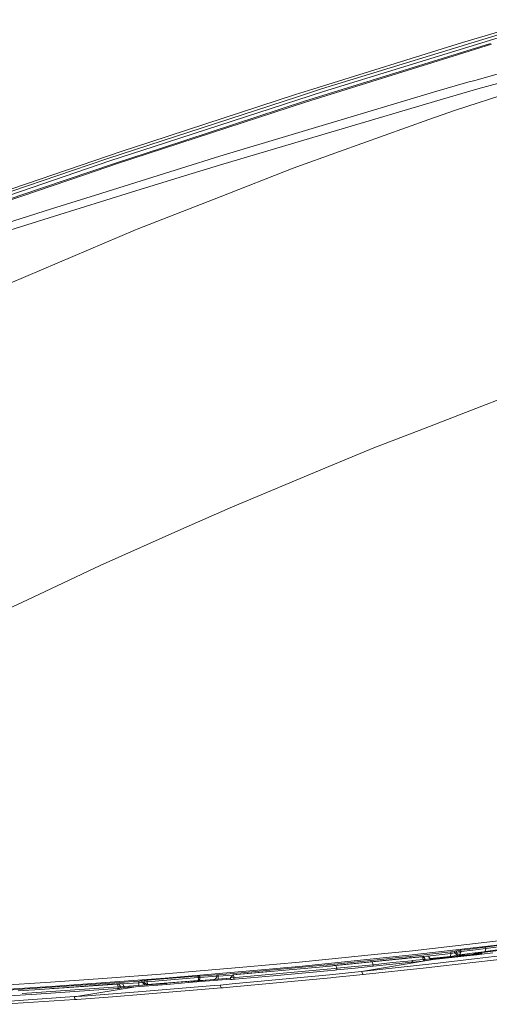
# Model space of a CAD drawing. Units: millimetres. Extents: x -324 to 4684, y 234 to 3322.
# Drawn here: x 1390 to 1554, y 1582 to 1926 of the extents above; entities that cross this region are included whole.
import ezdxf

# ---------------------------------------------------------------- set-up
doc = ezdxf.new("R2010")
doc.units = ezdxf.units.MM
doc.layers.add('1', color=7, linetype='Continuous', true_color=0xffffff)

msp = doc.modelspace()

# ---------------------------------------------------------------- linework, layer by layer
at = {"layer": '1', "color": 18, "linetype": 'Continuous', "lineweight": 13}
for p, q in [((1545.09955, 1918.191051), (1571.868115, 1926.124981)), ((1623.435044, 1925.702622), (1549.330228, 1904.915339)), ((1495.799893, 1901.950469), (1564.373427, 1923.003039)), ((1570.184582, 1923.688432), (1496.472829, 1901.079765)), ((1489.803248, 1897.629416), (1554.888659, 1917.846253)), ((1492.717617, 1901.868483), (1545.09955, 1918.191051)), ((1555.215531, 1917.53996), (1541.851574, 1913.388958)), ((1490.124517, 1897.321915), (1541.851574, 1913.388958)), ((1571.434491, 1907.761565), (1550.404363, 1901.928654)), ((1536.136144, 1901.087364), (1546.973401, 1904.231569)), ((1571.934753, 1904.007128), (1542.615586, 1894.538796)), ((1549.330228, 1904.915339), (1546.973401, 1904.231569)), ((1436.121994, 1883.476621), (1486.699038, 1899.993098)), ((1496.472829, 1901.079765), (1437.226587, 1881.791068)), ((1536.136144, 1901.087364), (1460.261577, 1878.377428)), ((1486.699038, 1899.993098), (1492.717617, 1901.868483)), ((1487.376862, 1899.205973), (1495.799893, 1901.950469)), ((1550.404363, 1901.928654), (1537.204438, 1898.14057)), ((1421.113306, 1877.614355), (1487.376862, 1899.205973)), ((1490.124517, 1897.321915), (1424.04347, 1875.69966)), ((1440.147334, 1881.381055), (1489.803248, 1897.629416)), ((1537.204438, 1898.14057), (1500.991159, 1887.41394)), ((1542.615586, 1894.538796), (1533.246213, 1891.185423)), ((1502.088898, 1880.033737), (1533.246213, 1891.185423)), ((1461.291247, 1875.654554), (1500.991159, 1887.41394)), ((1436.121994, 1883.476621), (1425.741726, 1880.086748)), ((1425.741726, 1880.086748), (1411.694043, 1875.29408)), ((1437.226587, 1881.791068), (1421.773427, 1876.759974)), ((1440.147334, 1881.381055), (1423.728102, 1876.008226)), ((1485.872441, 1874.229608), (1502.088898, 1880.033737)), ((1421.773427, 1876.759974), (1364.690297, 1857.30361)), ((1390.328937, 1864.690652), (1423.728102, 1876.008226)), ((1408.750826, 1873.397609), (1421.113306, 1877.614355)), ((1424.04347, 1875.69966), (1412.910276, 1871.927111)), ((1446.795517, 1874.235189), (1460.261577, 1878.377428)), ((1363.54565, 1858.867249), (1411.694043, 1875.29408)), ((1408.750826, 1873.397609), (1364.041084, 1858.1475)), ((1416.734749, 1864.83123), (1446.795517, 1874.235189)), ((1461.291247, 1875.654554), (1447.817617, 1871.550253)), ((1485.872441, 1874.229608), (1460.35766, 1864.240339)), ((1390.641147, 1864.381185), (1412.910276, 1871.927111)), ((1447.817617, 1871.550253), (1429.287666, 1865.808187)), ((1429.287666, 1865.808187), (1402.37599, 1857.46873)), ((1390.328937, 1864.690652), (1356.680208, 1853.049232)), ((1390.641147, 1864.381185), (1356.989139, 1852.738625)), ((1401.380711, 1860.027982), (1416.734749, 1864.83123)), ((1431.3178, 1852.870947), (1460.35766, 1864.240339)), ((1401.380711, 1860.027982), (1355.454141, 1845.324954)), ((1402.37599, 1857.46873), (1356.462055, 1842.90321)), ((1430.758231, 1852.651959), (1386.902386, 1834.035283)), ((1430.758231, 1852.651959), (1431.3178, 1852.870947)), ((1565.005654, 1796.122639), (1548.236483, 1789.638285)), ((1548.236483, 1789.638285), (1531.444484, 1783.144958)), ((1514.070981, 1776.426866), (1531.444484, 1783.144958)), ((1496.965998, 1769.325015), (1514.070981, 1776.426866)), ((1496.965998, 1769.325015), (1464.640313, 1755.903675)), ((1464.640313, 1755.903675), (1459.058398, 1753.426736)), ((1459.058398, 1753.426736), (1447.616809, 1748.349915)), ((1418.342346, 1735.360121), (1447.616809, 1748.349915)), ((1418.342346, 1735.360121), (1394.91164, 1724.278825)), ((1394.91164, 1724.278825), (1385.72579, 1719.934391)), ((1527.594322, 1600.698715), (1560.566419, 1604.48507)), ((1514.263624, 1599.348104), (1527.594322, 1600.698715)), ((1527.457648, 1599.249413), (1566.060596, 1603.719061)), ((1541.691714, 1600.358522), (1542.232149, 1600.450179)), ((1542.232149, 1600.450179), (1542.311424, 1600.473007)), ((1542.232149, 1600.450179), (1542.286688, 1599.952882)), ((1542.311424, 1600.473007), (1542.917364, 1600.650882)), ((1542.917364, 1600.650882), (1543.44576, 1600.747442)), ((1542.983108, 1600.156402), (1542.917364, 1600.650882)), ((1543.44576, 1600.747442), (1543.516391, 1600.760257)), ((1544.201368, 1600.853598), (1543.516391, 1600.760257)), ((1544.201368, 1600.853598), (1544.550591, 1600.896603)), ((1544.201368, 1600.853598), (1544.276112, 1600.360533)), ((1544.273191, 1599.634117), (1544.617349, 1600.403389)), ((1544.276112, 1600.360533), (1544.617349, 1600.403389)), ((1548.665934, 1601.40433), (1544.550591, 1600.896603)), ((1548.727446, 1600.920608), (1544.617349, 1600.403389)), ((1549.229735, 1601.473874), (1548.665934, 1601.40433)), ((1553.178066, 1601.480564), (1548.727446, 1600.920608)), ((1553.107315, 1601.97421), (1549.229735, 1601.473874)), ((1552.476042, 1600.324368), (1552.976781, 1600.389009)), ((1552.962714, 1600.190556), (1558.556491, 1600.902354)), ((1552.976781, 1600.389009), (1561.856383, 1601.558497)), ((1553.178066, 1601.480564), (1552.976781, 1600.389009)), ((1553.107315, 1601.97421), (1558.037155, 1602.625808)), ((1553.178066, 1601.480564), (1553.107315, 1601.97421)), ((1553.178066, 1601.480564), (1562.120908, 1602.66844)), ((1487.935596, 1595.211735), (1527.457648, 1599.249413)), ((1487.996751, 1596.686771), (1497.218424, 1597.621119)), ((1514.263624, 1599.348104), (1497.218424, 1597.621119)), ((1500.316316, 1595.998144), (1513.060861, 1597.274264)), ((1509.804242, 1593.453711), (1534.850174, 1597.579723)), ((1513.060861, 1597.274264), (1512.967958, 1596.797211)), ((1519.510501, 1597.472808), (1512.969309, 1596.797353)), ((1513.060861, 1597.274264), (1519.784444, 1597.981921)), ((1513.439053, 1596.770605), (1525.098914, 1597.975126)), ((1519.510501, 1597.472808), (1526.310676, 1598.174965)), ((1519.784444, 1597.981921), (1521.491104, 1598.161629)), ((1520.606452, 1596.519267), (1527.175897, 1597.201696)), ((1526.727908, 1598.712897), (1521.491104, 1598.161629)), ((1525.098914, 1597.975126), (1526.778692, 1598.152539)), ((1526.310676, 1598.174965), (1526.616686, 1598.207211)), ((1526.616946, 1598.207199), (1526.727908, 1598.712897)), ((1526.616955, 1598.20724), (1532.213026, 1598.8036)), ((1526.727908, 1598.712897), (1533.691638, 1599.47077)), ((1526.778692, 1598.152539), (1527.082079, 1598.184696)), ((1527.082079, 1598.184696), (1527.30804, 1598.208582)), ((1527.175897, 1597.201696), (1527.484172, 1597.234553)), ((1527.30804, 1598.208582), (1530.970031, 1598.599201)), ((1531.377965, 1597.650936), (1527.484172, 1597.234553)), ((1527.484172, 1597.234553), (1527.535492, 1596.679187)), ((1531.332129, 1597.085079), (1527.535492, 1596.679187)), ((1530.970031, 1598.599201), (1532.213026, 1598.8036)), ((1530.970031, 1598.599201), (1531.483465, 1598.446747)), ((1530.970031, 1598.599201), (1531.094783, 1598.524889)), ((1531.337732, 1597.775048), (1531.094783, 1598.524889)), ((1531.377965, 1597.650936), (1531.332129, 1597.085079)), ((1531.649226, 1597.122079), (1531.332129, 1597.085079)), ((1531.337732, 1597.775048), (1531.377965, 1597.650936)), ((1531.920188, 1597.576847), (1531.377965, 1597.650936)), ((1531.598562, 1598.295843), (1531.483465, 1598.446747)), ((1531.604224, 1598.288423), (1531.598562, 1598.295843)), ((1531.839722, 1597.979939), (1531.604224, 1598.288423)), ((1531.887227, 1597.15586), (1531.649226, 1597.122079)), ((1531.839722, 1597.979939), (1531.920188, 1597.576847)), ((1531.920188, 1597.576847), (1531.887227, 1597.15586)), ((1533.737594, 1597.459575), (1531.887227, 1597.15586)), ((1533.758932, 1597.879222), (1531.920188, 1597.576847)), ((1532.213026, 1598.8036), (1533.254319, 1598.633444)), ((1532.456504, 1598.763814), (1533.841306, 1598.915449)), ((1533.289545, 1598.580888), (1533.254319, 1598.633444)), ((1533.289545, 1598.580888), (1533.758932, 1597.879222)), ((1533.691638, 1599.47077), (1540.934497, 1600.258952)), ((1533.716605, 1597.942495), (1540.778988, 1598.691946)), ((1533.737594, 1597.459575), (1533.758932, 1597.879222)), ((1533.737594, 1597.459575), (1534.789258, 1597.573212)), ((1533.749473, 1597.693193), (1546.000534, 1599.00788)), ((1533.841306, 1598.915449), (1540.997022, 1599.699011)), ((1534.850174, 1597.579723), (1534.789258, 1597.573212)), ((1542.37526, 1598.405531), (1534.850174, 1597.579723)), ((1565.226727, 1598.515144), (1537.386769, 1595.281473)), ((1539.312356, 1596.690944), (1550.22102, 1597.963458)), ((1540.778988, 1598.691946), (1541.010969, 1599.331727)), ((1540.778988, 1598.691946), (1541.557067, 1598.785138)), ((1540.934497, 1600.258952), (1541.597956, 1600.342577)), ((1540.934497, 1600.258952), (1540.997022, 1599.699011)), ((1540.997022, 1599.699011), (1541.719907, 1599.828502)), ((1540.997022, 1599.699011), (1541.010969, 1599.331727)), ((1541.557067, 1598.785138), (1542.196029, 1598.871058)), ((1541.597956, 1600.342577), (1541.691714, 1600.358522)), ((1541.719907, 1599.828502), (1542.188042, 1599.912262)), ((1542.188042, 1599.912262), (1542.286688, 1599.952882)), ((1542.196029, 1598.871058), (1543.173009, 1599.028295)), ((1542.286688, 1599.952882), (1542.983108, 1600.156402)), ((1542.286688, 1599.952882), (1542.832666, 1599.512985)), ((1543.483489, 1598.527974), (1542.37526, 1598.405531)), ((1542.832666, 1599.512985), (1543.377572, 1599.074012)), ((1542.983108, 1600.156402), (1543.16222, 1600.197246)), ((1542.983108, 1600.156402), (1543.217831, 1599.624446)), ((1543.502742, 1600.253036), (1543.16222, 1600.197246)), ((1543.173009, 1599.028295), (1550.030523, 1599.455541)), ((1543.173009, 1599.028295), (1543.377572, 1599.074012)), ((1543.217831, 1599.624446), (1543.382042, 1599.558851)), ((1543.377572, 1599.074012), (1544.077271, 1599.281198)), ((1543.954962, 1599.330088), (1543.382042, 1599.558851)), ((1543.483489, 1598.527974), (1546.590381, 1598.875633)), ((1543.502742, 1600.253036), (1543.514007, 1600.254884)), ((1543.514007, 1600.254884), (1543.697291, 1600.28488)), ((1543.697291, 1600.28488), (1544.276112, 1600.360533)), ((1543.954962, 1599.330088), (1544.077271, 1599.281198)), ((1544.077271, 1599.281198), (1548.385077, 1599.805793)), ((1544.077271, 1599.281198), (1544.273191, 1599.634117)), ((1544.276112, 1600.360533), (1544.273191, 1599.634117)), ((1546.000534, 1599.00788), (1545.886245, 1598.79684)), ((1546.000534, 1599.00788), (1550.030523, 1599.455541)), ((1550.051504, 1599.262854), (1546.590381, 1598.875633)), ((1548.385077, 1599.805793), (1552.476042, 1600.324368)), ((1549.096876, 1599.682516), (1548.910969, 1599.616742)), ((1548.910969, 1599.616742), (1549.790734, 1599.600306)), ((1549.096876, 1599.682516), (1549.208575, 1599.699339)), ((1550.207728, 1599.850183), (1549.208575, 1599.699339)), ((1549.790734, 1599.600306), (1549.766301, 1599.78354)), ((1550.384932, 1599.651208), (1549.790734, 1599.600306)), ((1550.030523, 1599.455541), (1551.79488, 1599.652609)), ((1551.79643, 1599.461189), (1550.051504, 1599.262854)), ((1550.207728, 1599.850183), (1551.632517, 1600.026211)), ((1564.417773, 1599.684363), (1550.22102, 1597.963458)), ((1550.384932, 1599.651208), (1550.3558, 1599.868477)), ((1551.81893, 1599.823107), (1550.384932, 1599.651208)), ((1552.962714, 1600.190556), (1551.632517, 1600.026211)), ((1551.680422, 1599.448003), (1551.79488, 1599.652609)), ((1551.79488, 1599.652609), (1551.808431, 1599.654225)), ((1551.824861, 1599.91852), (1551.79643, 1599.461189)), ((1555.673295, 1599.910533), (1551.79643, 1599.461189)), ((1551.833466, 1600.051038), (1551.824861, 1599.91852)), ((1441.07818, 1592.614388), (1467.02581, 1594.83341)), ((1441.098266, 1591.113007), (1480.161243, 1594.481116)), ((1464.88648, 1592.241934), (1496.275597, 1595.081231)), ((1465.758258, 1591.316005), (1497.782701, 1594.228363)), ((1467.02581, 1594.83341), (1480.207854, 1595.960787)), ((1500.316316, 1595.998144), (1467.627042, 1592.979273)), ((1479.043299, 1591.967141), (1497.827822, 1593.674725)), ((1480.161243, 1594.481116), (1482.461446, 1594.697213)), ((1480.207854, 1595.960787), (1487.996751, 1596.686771)), ((1482.461446, 1594.697213), (1487.935596, 1595.211735)), ((1496.275597, 1595.081231), (1498.298817, 1595.275438)), ((1497.24769, 1595.251879), (1499.427849, 1595.461583)), ((1497.782701, 1594.228363), (1500.477784, 1594.488805)), ((1497.827822, 1593.674725), (1500.52219, 1593.934899)), ((1498.943144, 1595.337352), (1498.298817, 1595.275438)), ((1498.943144, 1595.337352), (1500.692361, 1595.50648)), ((1500.074499, 1595.523706), (1499.427849, 1595.461583)), ((1512.96796, 1596.79722), (1500.074499, 1595.523706)), ((1500.477784, 1594.488805), (1501.115554, 1594.550884)), ((1500.52219, 1593.934899), (1501.160913, 1593.996247)), ((1500.692361, 1595.50648), (1500.784987, 1595.51554)), ((1500.784987, 1595.51554), (1513.439053, 1596.770605)), ((1501.115554, 1594.550884), (1500.784987, 1595.51554)), ((1501.115554, 1594.550884), (1507.424348, 1595.178193)), ((1501.115554, 1594.550884), (1501.160913, 1593.996247)), ((1501.160913, 1593.996247), (1507.519477, 1594.621277)), ((1507.424348, 1595.178193), (1513.801807, 1595.812401)), ((1507.551008, 1594.624436), (1507.519477, 1594.621277)), ((1513.848418, 1595.257646), (1507.551008, 1594.624436)), ((1509.804242, 1593.453711), (1536.497467, 1596.382087)), ((1510.35493, 1592.350489), (1532.339924, 1594.695306)), ((1513.439053, 1596.770605), (1513.801807, 1595.812401)), ((1513.801807, 1595.812401), (1520.606452, 1596.519267)), ((1513.801807, 1595.812401), (1513.848418, 1595.257646)), ((1513.848418, 1595.257646), (1520.724886, 1595.971441)), ((1520.724886, 1595.971441), (1527.226024, 1596.646404)), ((1527.535492, 1596.679187), (1527.226024, 1596.646404)), ((1532.339924, 1594.695306), (1537.386769, 1595.281473)), ((1536.497467, 1596.382087), (1539.312356, 1596.690944)), ((1401.054316, 1589.668101), (1419.374698, 1591.01673)), ((1401.132279, 1588.147512), (1441.098266, 1591.113007)), ((1431.888216, 1590.069851), (1410.049134, 1588.483891)), ((1441.07818, 1592.614388), (1419.374698, 1591.01673)), ((1431.888216, 1590.069851), (1432.41238, 1590.113541)), ((1431.915754, 1589.521503), (1431.888216, 1590.069851)), ((1432.41238, 1590.113541), (1432.943159, 1590.157813)), ((1432.943159, 1590.157813), (1433.757597, 1590.251764)), ((1432.975763, 1589.658758), (1432.943159, 1590.157813)), ((1433.757597, 1590.251764), (1433.902615, 1590.266412)), ((1433.796638, 1589.753425), (1433.757597, 1590.251764)), ((1434.20344, 1590.291327), (1433.902615, 1590.266412)), ((1434.825295, 1590.343094), (1434.20344, 1590.291327)), ((1434.825295, 1590.343094), (1452.263289, 1591.749733)), ((1434.825295, 1590.343094), (1434.864157, 1589.844635)), ((1434.841984, 1588.829568), (1452.65668, 1590.262374)), ((1434.864157, 1589.844635), (1452.704841, 1591.283953)), ((1451.549643, 1590.12357), (1445.943468, 1589.673406)), ((1463.93871, 1590.740828), (1449.257904, 1589.525586)), ((1454.364115, 1590.295037), (1450.189662, 1589.961859)), ((1450.201315, 1589.917926), (1460.803204, 1590.817129)), ((1451.549643, 1590.12357), (1452.108138, 1590.166917)), ((1452.108138, 1590.166917), (1455.193632, 1590.387439)), ((1452.263289, 1591.749733), (1452.662283, 1591.781905)), ((1452.718132, 1590.819335), (1452.65668, 1590.262374)), ((1452.65668, 1590.262374), (1452.91453, 1590.364477)), ((1452.65668, 1590.262374), (1453.552478, 1590.326896)), ((1452.662283, 1591.781905), (1453.219348, 1591.825863)), ((1452.704841, 1591.283953), (1452.662283, 1591.781905)), ((1452.704841, 1591.283953), (1453.262084, 1591.328016)), ((1452.704841, 1591.283953), (1452.727192, 1590.900725)), ((1452.718132, 1590.819335), (1452.727192, 1590.900725)), ((1453.101211, 1590.631118), (1452.91453, 1590.364477)), ((1453.101211, 1590.631118), (1453.193301, 1590.762546)), ((1453.221374, 1590.993172), (1453.193301, 1590.762546)), ((1453.219348, 1591.825863), (1459.058874, 1592.247686)), ((1453.262084, 1591.328016), (1453.219348, 1591.825863)), ((1453.262084, 1591.328016), (1453.221374, 1590.993172)), ((1453.262084, 1591.328016), (1459.134215, 1591.752162)), ((1453.552478, 1590.326896), (1458.529645, 1590.685314)), ((1454.361291, 1590.327952), (1454.364115, 1590.295037)), ((1454.364115, 1590.295037), (1455.063575, 1590.355909)), ((1455.063575, 1590.355909), (1455.33424, 1590.38431)), ((1455.488199, 1590.400597), (1455.193632, 1590.387439)), ((1455.488199, 1590.400597), (1455.33424, 1590.38431)), ((1458.924406, 1591.144404), (1458.529645, 1590.685314)), ((1458.529645, 1590.685314), (1459.609979, 1590.77101)), ((1458.924406, 1591.144404), (1459.114545, 1591.365418)), ((1459.058874, 1592.247686), (1459.598833, 1592.290452)), ((1459.134215, 1591.752162), (1459.058874, 1592.247686)), ((1459.134215, 1591.752162), (1459.114545, 1591.365418)), ((1459.134215, 1591.752162), (1459.557229, 1591.743132)), ((1459.557229, 1591.743132), (1459.68222, 1591.743684)), ((1459.598833, 1592.290452), (1467.627042, 1592.979273)), ((1459.598833, 1592.290452), (1459.68222, 1591.743684)), ((1459.68222, 1591.743684), (1459.609979, 1590.77101)), ((1459.609979, 1590.77101), (1463.95683, 1591.144245)), ((1459.68222, 1591.743684), (1464.760735, 1592.189465)), ((1463.954141, 1591.084371), (1460.803204, 1590.817129)), ((1463.963502, 1591.292789), (1463.935369, 1590.666434)), ((1464.108759, 1590.653455), (1463.935369, 1590.666434)), ((1464.477771, 1591.794944), (1463.963502, 1591.292789)), ((1463.963502, 1591.292789), (1464.194768, 1591.294607)), ((1464.108759, 1590.653455), (1464.544171, 1590.665868)), ((1464.197629, 1591.294563), (1464.194768, 1591.294607)), ((1464.274221, 1591.295263), (1464.197629, 1591.294563)), ((1464.274221, 1591.295263), (1465.012067, 1591.267755)), ((1464.679533, 1592.076218), (1464.477771, 1591.794944)), ((1464.543336, 1589.074975), (1498.585516, 1592.300257)), ((1464.544171, 1590.665868), (1465.101832, 1590.702435)), ((1464.679533, 1592.076218), (1464.790696, 1592.23125)), ((1465.941721, 1592.415845), (1464.790696, 1592.23125)), ((1464.790696, 1592.23125), (1464.88648, 1592.241934)), ((1465.941721, 1592.415845), (1464.88648, 1592.241934)), ((1464.88648, 1592.241934), (1465.084844, 1591.6296)), ((1499.057346, 1591.210505), (1464.897328, 1588.026052)), ((1465.012067, 1591.267755), (1465.128356, 1591.262018)), ((1465.128356, 1591.262018), (1465.084844, 1591.6296)), ((1465.101832, 1590.702435), (1465.128356, 1591.262018)), ((1465.101832, 1590.702435), (1465.630287, 1590.747854)), ((1465.128356, 1591.262018), (1465.758258, 1591.316005)), ((1465.630287, 1590.747854), (1479.043299, 1591.967141)), ((1477.457392, 1593.459059), (1465.941721, 1592.415845)), ((1498.585516, 1592.300257), (1508.580559, 1593.325442)), ((1499.057346, 1591.210505), (1499.685639, 1591.27379)), ((1499.685639, 1591.27379), (1509.125524, 1592.224157)), ((1509.804242, 1593.453711), (1508.580559, 1593.325442)), ((1510.35493, 1592.350489), (1509.125524, 1592.224157)), ((1509.804242, 1593.453711), (1510.35493, 1592.350489)), ((1360.330575, 1585.571727), (1401.132279, 1588.147512)), ((1401.054316, 1589.668101), (1371.874147, 1587.839564)), ((1410.049134, 1588.483891), (1377.688421, 1586.401567)), ((1393.40251, 1586.901179), (1389.748031, 1586.667588)), ((1424.627775, 1588.044753), (1391.063424, 1585.756338)), ((1393.40251, 1586.901179), (1395.56449, 1587.049848)), ((1424.478286, 1589.038855), (1395.56449, 1587.049848)), ((1396.097952, 1585.512793), (1424.607807, 1587.486019)), ((1405.2118, 1587.772941), (1401.474926, 1587.539719)), ((1425.462597, 1589.200502), (1405.2118, 1587.772941)), ((1410.112851, 1584.687879), (1430.754, 1588.087088)), ((1424.478286, 1589.038855), (1425.462597, 1589.200502)), ((1424.478286, 1589.038855), (1424.980753, 1588.875597)), ((1424.627775, 1588.044753), (1424.478286, 1589.038855)), ((1424.607807, 1587.486019), (1424.626432, 1588.007173)), ((1424.607807, 1587.486019), (1425.056809, 1587.525314)), ((1424.626436, 1588.007308), (1424.627775, 1588.044753)), ((1424.731487, 1588.040849), (1424.627775, 1588.044753)), ((1424.959909, 1588.032158), (1424.731487, 1588.040849)), ((1425.404304, 1588.015249), (1424.961339, 1588.032104)), ((1424.980753, 1588.875597), (1425.092631, 1588.725647)), ((1425.056809, 1587.525314), (1425.388449, 1587.567484)), ((1425.097996, 1588.718346), (1425.092631, 1588.725647)), ((1425.32646, 1588.411724), (1425.097996, 1588.718346)), ((1425.394624, 1588.064552), (1425.32646, 1588.411724)), ((1425.388449, 1587.567484), (1425.404304, 1588.015249)), ((1426.744693, 1587.790569), (1425.388449, 1587.567484)), ((1425.404304, 1588.015249), (1425.394662, 1588.06436)), ((1425.404304, 1588.015249), (1425.958209, 1588.10631)), ((1425.462597, 1589.200502), (1426.355773, 1588.967091)), ((1431.915754, 1589.521503), (1425.869482, 1589.094172)), ((1425.960869, 1588.106747), (1426.750773, 1588.236606)), ((1426.367157, 1588.94614), (1426.355773, 1588.967091)), ((1426.367157, 1588.94614), (1426.750773, 1588.236606)), ((1426.744693, 1587.790569), (1426.749815, 1588.166326)), ((1428.272003, 1587.901032), (1426.744693, 1587.790569)), ((1441.685203, 1589.277018), (1426.7498, 1588.165236)), ((1426.749852, 1588.169068), (1426.750773, 1588.236606)), ((1426.750058, 1588.184181), (1431.892746, 1588.557026)), ((1430.754, 1588.087088), (1428.272003, 1587.901032)), ((1441.67965, 1588.924503), (1430.754, 1588.087088)), ((1431.645089, 1586.315965), (1458.232993, 1588.52764)), ((1431.915754, 1589.521503), (1431.892746, 1588.557026)), ((1431.892746, 1588.557026), (1433.009737, 1588.644674)), ((1431.915754, 1589.521503), (1432.445818, 1589.590123)), ((1432.445818, 1589.590123), (1432.975763, 1589.658758)), ((1432.975763, 1589.658758), (1433.796638, 1589.753425)), ((1432.975763, 1589.658758), (1433.498317, 1589.196375)), ((1433.009737, 1588.644674), (1434.020573, 1588.73423)), ((1433.498317, 1589.196375), (1434.020573, 1588.73423)), ((1433.796638, 1589.753425), (1434.330397, 1589.799037)), ((1433.796638, 1589.753425), (1433.899992, 1589.37729)), ((1434.205466, 1589.199683), (1433.899992, 1589.37729)), ((1460.727089, 1587.663179), (1433.977359, 1585.465035)), ((1434.020573, 1588.73423), (1434.841984, 1588.829568)), ((1434.841984, 1588.829568), (1434.205466, 1589.199683)), ((1434.330397, 1589.799037), (1434.864157, 1589.844635)), ((1434.841984, 1588.829568), (1434.890204, 1589.13449)), ((1434.864157, 1589.844635), (1434.890204, 1589.13449)), ((1439.951235, 1589.152774), (1439.20409, 1589.120096)), ((1439.20409, 1589.120096), (1439.430588, 1589.14729)), ((1439.444297, 1589.148944), (1439.430588, 1589.14729)), ((1439.444297, 1589.148944), (1440.272742, 1589.218011)), ((1439.948227, 1589.190957), (1439.951235, 1589.152774)), ((1439.951235, 1589.152774), (1440.797025, 1589.212304)), ((1440.272742, 1589.218011), (1445.943468, 1589.673406)), ((1440.793269, 1589.259813), (1440.797025, 1589.212304)), ((1440.797025, 1589.212304), (1441.6853, 1589.283187)), ((1449.257904, 1589.525586), (1441.67965, 1588.924503)), ((1441.67965, 1588.924503), (1441.685203, 1589.277018)), ((1441.685223, 1589.278278), (1441.686061, 1589.33151)), ((1449.257904, 1589.525586), (1449.259178, 1589.84082)), ((1449.259178, 1589.840863), (1449.259577, 1589.939682)), ((1450.282877, 1589.610431), (1450.176026, 1590.013271)), ((1460.389965, 1588.707095), (1458.232993, 1588.52764)), ((1464.543336, 1589.074975), (1460.389965, 1588.707095)), ((1460.389965, 1588.707095), (1460.727089, 1587.663179)), ((1461.342448, 1587.716764), (1460.727089, 1587.663179)), ((1461.342448, 1587.716764), (1464.897328, 1588.026052)), ((1396.097952, 1585.512793), (1367.532485, 1583.761757)), ((1409.524256, 1583.640909), (1384.211355, 1581.961146)), ((1409.376257, 1584.634861), (1385.156089, 1582.972398)), ((1410.112851, 1584.687879), (1409.376257, 1584.634861)), ((1409.524256, 1583.640909), (1409.376257, 1584.634861)), ((1409.524256, 1583.640909), (1410.266274, 1583.694464)), ((1410.112851, 1584.687879), (1414.004618, 1584.971672)), ((1410.266274, 1583.694464), (1422.736936, 1584.625593)), ((1414.004618, 1584.971672), (1431.645089, 1586.315965)), ((1422.736936, 1584.625593), (1433.977359, 1585.465035))]:
    msp.add_line(p, q, dxfattribs=at)

doc.saveas('drawing.dxf')
